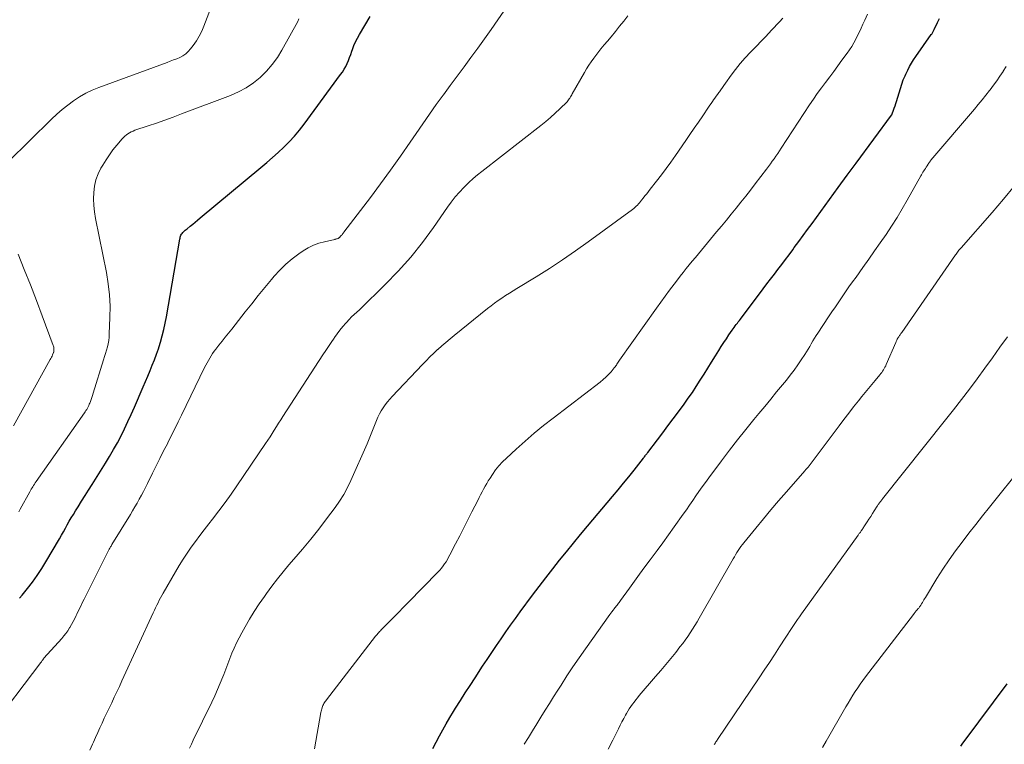
# Model space of a CAD drawing. Units: feet. Extents: x 2060000 to 2064306, y 555000 to 560004.
# Drawn here: x 2060799 to 2060931, y 557388 to 557485 of the extents above; entities that cross this region are included whole.
import ezdxf

# ---------------------------------------------------------------- set-up
doc = ezdxf.new("R2010")
doc.units = ezdxf.units.FT
doc.header["$LTSCALE"] = 100
doc.header["$MEASUREMENT"] = 0
doc.layers.add('CONTOUR INDEX', color=32, linetype='Continuous', lineweight=25)
doc.layers.add('CONTOUR INTERMEDIATE', color=40, linetype='Continuous', lineweight=15)

msp = doc.modelspace()

# ---------------------------------------------------------------- linework, layer by layer
at = {"layer": 'CONTOUR INDEX', "flags": 128}
for points, elevation in [([(2060799.01, 557407.66), (2060799.35, 557408.06), (2060800.06, 557408.94), (2060800.73, 557409.81), (2060801.37, 557410.7), (2060801.97, 557411.61), (2060802.54, 557412.54), (2060804.35, 557415.62), (2060804.62, 557416.09), (2060804.89, 557416.55), (2060805.15, 557417.02), (2060805.41, 557417.49), (2060805.67, 557417.96), (2060805.94, 557418.42), (2060806.22, 557418.88), (2060806.5, 557419.34), (2060806.86, 557419.91), (2060807.33, 557420.65), (2060807.79, 557421.39), (2060808.26, 557422.13), (2060808.72, 557422.87), (2060810.53, 557425.74), (2060811.08, 557426.64), (2060811.61, 557427.56), (2060812.12, 557428.48), (2060812.61, 557429.42), (2060813.08, 557430.36), (2060813.54, 557431.31), (2060813.98, 557432.27), (2060814.41, 557433.24), (2060815.59, 557435.96), (2060815.9, 557436.69), (2060816.2, 557437.41), (2060816.5, 557438.14), (2060816.8, 557438.86), (2060817.09, 557439.59), (2060817.36, 557440.33), (2060817.62, 557441.07), (2060817.86, 557441.82), (2060817.9, 557441.97), (2060818.14, 557442.8), (2060818.35, 557443.64), (2060818.54, 557444.48), (2060818.7, 557445.33), (2060820.49, 557455.74), (2060820.52, 557455.87), (2060820.56, 557456.01), (2060820.6, 557456.15), (2060820.65, 557456.28), (2060820.71, 557456.41), (2060820.79, 557456.52), (2060820.88, 557456.63), (2060820.98, 557456.73), (2060821, 557456.75), (2060821.11, 557456.85), (2060821.23, 557456.95), (2060821.35, 557457.05), (2060821.47, 557457.15), (2060821.89, 557457.5), (2060822.22, 557457.78), (2060822.55, 557458.05), (2060822.88, 557458.32), (2060823.21, 557458.6), (2060831.36, 557465.34), (2060832.15, 557466.01), (2060832.92, 557466.69), (2060833.68, 557467.38), (2060834.44, 557468.09), (2060835.16, 557468.82), (2060835.86, 557469.58), (2060836.52, 557470.37), (2060837.15, 557471.18), (2060842.06, 557477.8), (2060842.3, 557478.15), (2060842.53, 557478.52), (2060842.74, 557478.91), (2060842.92, 557479.3), (2060843.09, 557479.7), (2060843.25, 557480.11), (2060843.41, 557480.52), (2060843.56, 557480.93), (2060843.64, 557481.17), (2060843.84, 557481.69), (2060844.07, 557482.21), (2060844.32, 557482.71), (2060844.59, 557483.2), (2060846.01, 557485.59)], 800), ([(2060854.44, 557387.51), (2060854.86, 557388.35), (2060855.3, 557389.19), (2060855.75, 557390.01), (2060856.22, 557390.83), (2060856.7, 557391.65), (2060857.19, 557392.45), (2060857.47, 557392.9), (2060858.11, 557393.93), (2060858.76, 557394.95), (2060859.42, 557395.96), (2060860.08, 557396.98), (2060861.09, 557398.52), (2060861.7, 557399.45), (2060862.32, 557400.37), (2060862.94, 557401.29), (2060863.57, 557402.21), (2060864.2, 557403.12), (2060864.85, 557404.03), (2060865.5, 557404.93), (2060866.15, 557405.82), (2060867.79, 557408.03), (2060868.68, 557409.21), (2060869.57, 557410.39), (2060870.49, 557411.56), (2060871.41, 557412.72), (2060872.34, 557413.87), (2060873.27, 557415.02), (2060874.22, 557416.16), (2060875.17, 557417.29), (2060878.53, 557421.29), (2060879.26, 557422.17), (2060879.98, 557423.04), (2060880.69, 557423.93), (2060881.4, 557424.82), (2060882.65, 557426.41), (2060882.72, 557426.51), (2060882.8, 557426.6), (2060882.87, 557426.7), (2060882.95, 557426.8), (2060883.02, 557426.9), (2060883.1, 557427), (2060883.17, 557427.1), (2060883.25, 557427.19), (2060884.53, 557428.86), (2060885.24, 557429.79), (2060885.95, 557430.73), (2060886.65, 557431.67), (2060887.35, 557432.61), (2060888.11, 557433.66), (2060888.67, 557434.44), (2060889.22, 557435.23), (2060889.75, 557436.03), (2060890.27, 557436.84), (2060890.78, 557437.65), (2060891.29, 557438.46), (2060891.8, 557439.28), (2060892.31, 557440.1), (2060892.77, 557440.85), (2060893.1, 557441.37), (2060893.44, 557441.89), (2060893.78, 557442.41), (2060894.13, 557442.92), (2060894.57, 557443.56), (2060894.71, 557443.75), (2060894.84, 557443.94), (2060894.97, 557444.13), (2060895.11, 557444.31), (2060895.25, 557444.5), (2060895.38, 557444.69), (2060895.52, 557444.87), (2060895.66, 557445.05), (2060898.72, 557449.1), (2060899.22, 557449.75), (2060899.71, 557450.4), (2060900.21, 557451.06), (2060900.7, 557451.71), (2060901.2, 557452.36), (2060901.69, 557453.01), (2060902.18, 557453.67), (2060902.67, 557454.33), (2060902.89, 557454.63), (2060903.48, 557455.44), (2060904.08, 557456.25), (2060904.67, 557457.06), (2060905.26, 557457.87), (2060906.43, 557459.48), (2060907.61, 557461.09), (2060908.79, 557462.7), (2060909.98, 557464.31), (2060911.16, 557465.92), (2060915.92, 557472.36), (2060915.95, 557472.4), (2060915.97, 557472.44), (2060916, 557472.49), (2060916.01, 557472.54), (2060916.19, 557473.03), (2060916.29, 557473.33), (2060916.39, 557473.62), (2060916.49, 557473.92), (2060916.58, 557474.22), (2060917.5, 557477.09), (2060917.57, 557477.28), (2060917.65, 557477.48), (2060917.73, 557477.66), (2060917.82, 557477.85), (2060918.1, 557478.42), (2060918.35, 557478.88), (2060918.61, 557479.34), (2060918.89, 557479.78), (2060919.18, 557480.22), (2060921.25, 557483.16), (2060921.31, 557483.24), (2060921.36, 557483.32), (2060921.41, 557483.4), (2060921.47, 557483.49), (2060921.52, 557483.57), (2060921.56, 557483.66), (2060921.61, 557483.74), (2060921.65, 557483.83), (2060922.1, 557484.77), (2060922.36, 557485.33)], 820), ([(2060925.2, 557387.83), (2060925.49, 557388.22), (2060925.78, 557388.6), (2060931.42, 557396.18)], 840)]:
    msp.add_lwpolyline(points, dxfattribs=dict(at, elevation=elevation))
at = {"layer": 'CONTOUR INTERMEDIATE', "flags": 128}
for points, elevation in [([(2060794.99, 557390), (2060801.86, 557399.02), (2060801.93, 557399.11), (2060801.99, 557399.19), (2060802.05, 557399.28), (2060802.11, 557399.37), (2060802.23, 557399.54), (2060802.28, 557399.61), (2060804.67, 557402.24), (2060804.96, 557402.58), (2060805.23, 557402.93), (2060805.48, 557403.29), (2060805.72, 557403.66), (2060805.74, 557403.7), (2060805.97, 557404.1), (2060806.2, 557404.51), (2060806.41, 557404.92), (2060806.61, 557405.34), (2060806.69, 557405.51), (2060806.93, 557406.01), (2060807.17, 557406.51), (2060807.42, 557407.02), (2060807.67, 557407.51), (2060810.94, 557414.02), (2060810.99, 557414.12), (2060811.04, 557414.23), (2060811.1, 557414.33), (2060811.15, 557414.43), (2060811.21, 557414.53), (2060811.27, 557414.63), (2060811.33, 557414.73), (2060811.39, 557414.83), (2060813.86, 557418.86), (2060814.17, 557419.37), (2060814.47, 557419.88), (2060814.77, 557420.39), (2060815.06, 557420.91), (2060815.34, 557421.43), (2060815.61, 557421.95), (2060815.88, 557422.48), (2060816.15, 557423.01), (2060816.83, 557424.4), (2060817.33, 557425.39), (2060817.82, 557426.38), (2060818.32, 557427.37), (2060818.82, 557428.35), (2060818.88, 557428.47), (2060819.35, 557429.4), (2060819.82, 557430.33), (2060820.28, 557431.26), (2060820.73, 557432.19), (2060823.82, 557438.54), (2060823.98, 557438.87), (2060824.15, 557439.19), (2060824.32, 557439.51), (2060824.5, 557439.82), (2060824.69, 557440.13), (2060824.89, 557440.43), (2060825.1, 557440.73), (2060825.32, 557441.02), (2060825.73, 557441.53), (2060826.16, 557442.08), (2060826.59, 557442.62), (2060827.02, 557443.17), (2060827.45, 557443.71), (2060829.26, 557446), (2060830.14, 557447.1), (2060831.02, 557448.19), (2060831.9, 557449.28), (2060832.8, 557450.36), (2060833.14, 557450.78), (2060833.9, 557451.61), (2060834.7, 557452.41), (2060835.56, 557453.13), (2060836.47, 557453.8), (2060837.04, 557454.2), (2060837.71, 557454.6), (2060838.4, 557454.94), (2060839.13, 557455.21), (2060839.88, 557455.42), (2060841.26, 557455.72), (2060841.34, 557455.74), (2060841.42, 557455.76), (2060841.49, 557455.78), (2060841.57, 557455.8), (2060841.61, 557455.81), (2060841.67, 557455.83), (2060841.72, 557455.85), (2060841.77, 557455.88), (2060841.82, 557455.92), (2060841.87, 557455.95), (2060841.91, 557455.99), (2060841.95, 557456.04), (2060841.99, 557456.08), (2060842.01, 557456.1), (2060842.05, 557456.15), (2060842.1, 557456.21), (2060842.15, 557456.26), (2060842.2, 557456.31), (2060842.24, 557456.36), (2060842.31, 557456.44), (2060842.37, 557456.52), (2060842.44, 557456.6), (2060842.5, 557456.68), (2060846.04, 557461.32), (2060847.41, 557463.15), (2060848.76, 557465), (2060850.08, 557466.86), (2060851.38, 557468.74), (2060852.17, 557469.92), (2060853.07, 557471.22), (2060853.97, 557472.51), (2060854.88, 557473.79), (2060855.81, 557475.06), (2060855.84, 557475.1), (2060856.76, 557476.35), (2060857.68, 557477.59), (2060858.61, 557478.84), (2060859.53, 557480.08), (2060860.44, 557481.33), (2060861.35, 557482.59), (2060862.24, 557483.86), (2060863.13, 557485.13), (2060865.07, 557487.96)], 804), ([(2060797.48, 557466.11), (2060803.29, 557471.83), (2060804, 557472.49), (2060804.72, 557473.12), (2060805.47, 557473.72), (2060806.24, 557474.3), (2060807.04, 557474.83), (2060807.87, 557475.31), (2060808.73, 557475.72), (2060809.62, 557476.08), (2060818.78, 557479.43), (2060819.22, 557479.6), (2060819.65, 557479.77), (2060820.08, 557479.94), (2060820.51, 557480.12), (2060820.92, 557480.34), (2060821.3, 557480.59), (2060821.63, 557480.9), (2060821.94, 557481.24), (2060822.28, 557481.7), (2060822.71, 557482.32), (2060823.1, 557482.95), (2060823.43, 557483.62), (2060823.73, 557484.31), (2060825.36, 557488.62)], 792), ([(2060798.9, 557419.22), (2060799.09, 557419.56), (2060800.37, 557421.89), (2060800.47, 557422.07), (2060800.57, 557422.25), (2060800.68, 557422.42), (2060800.78, 557422.59), (2060800.89, 557422.76), (2060801, 557422.93), (2060801.12, 557423.1), (2060801.23, 557423.27), (2060807.7, 557432.47), (2060807.81, 557432.63), (2060807.91, 557432.79), (2060808.01, 557432.95), (2060808.1, 557433.11), (2060808.19, 557433.28), (2060808.28, 557433.45), (2060808.35, 557433.63), (2060808.42, 557433.8), (2060808.5, 557433.99), (2060808.6, 557434.27), (2060808.69, 557434.54), (2060808.79, 557434.82), (2060808.88, 557435.1), (2060810.28, 557439.6), (2060810.41, 557440.02), (2060810.54, 557440.45), (2060810.66, 557440.89), (2060810.78, 557441.32), (2060810.88, 557441.75), (2060810.96, 557442.19), (2060811.01, 557442.63), (2060811.04, 557443.08), (2060811.13, 557445.24), (2060811.14, 557446.77), (2060811.07, 557448.28), (2060810.9, 557449.79), (2060810.65, 557451.3), (2060809.21, 557458.54), (2060809.07, 557459.4), (2060808.97, 557460.27), (2060808.94, 557461.14), (2060808.95, 557462.01), (2060809.06, 557462.86), (2060809.25, 557463.7), (2060809.55, 557464.5), (2060809.92, 557465.27), (2060810.17, 557465.69), (2060810.6, 557466.39), (2060811.05, 557467.06), (2060811.53, 557467.71), (2060812.04, 557468.34), (2060812.76, 557469.18), (2060812.93, 557469.37), (2060813.12, 557469.56), (2060813.33, 557469.72), (2060813.54, 557469.88), (2060813.76, 557470.02), (2060813.99, 557470.15), (2060814.23, 557470.25), (2060814.48, 557470.35), (2060816.24, 557470.93), (2060817.37, 557471.32), (2060818.49, 557471.71), (2060819.61, 557472.11), (2060820.73, 557472.53), (2060827.3, 557475.02), (2060828.37, 557475.49), (2060829.4, 557476.04), (2060830.36, 557476.7), (2060831.28, 557477.44), (2060832.11, 557478.27), (2060832.89, 557479.14), (2060833.57, 557480.09), (2060834.19, 557481.09), (2060836.3, 557484.91), (2060836.47, 557485.26)], 796), ([(2060808.44, 557387.29), (2060808.79, 557388.07), (2060808.92, 557388.35), (2060809.2, 557388.99), (2060809.49, 557389.64), (2060809.78, 557390.28), (2060810.07, 557390.91), (2060810.37, 557391.55), (2060810.67, 557392.19), (2060810.97, 557392.82), (2060811.28, 557393.46), (2060811.36, 557393.64), (2060811.71, 557394.37), (2060812.06, 557395.09), (2060812.4, 557395.82), (2060812.74, 557396.55), (2060816.94, 557405.69), (2060817.09, 557406.03), (2060817.25, 557406.36), (2060817.41, 557406.7), (2060817.57, 557407.03), (2060817.74, 557407.36), (2060817.91, 557407.69), (2060818.09, 557408.02), (2060818.27, 557408.34), (2060819.91, 557411.19), (2060820.41, 557412.03), (2060820.93, 557412.86), (2060821.47, 557413.67), (2060822.02, 557414.47), (2060822.6, 557415.26), (2060823.18, 557416.04), (2060823.77, 557416.82), (2060824.37, 557417.59), (2060824.88, 557418.23), (2060825.73, 557419.33), (2060826.56, 557420.45), (2060827.37, 557421.57), (2060828.16, 557422.71), (2060831.99, 557428.36), (2060832.29, 557428.81), (2060832.59, 557429.26), (2060832.88, 557429.72), (2060833.16, 557430.18), (2060833.44, 557430.64), (2060833.73, 557431.1), (2060834.02, 557431.56), (2060834.31, 557432.01), (2060839.68, 557440.26), (2060840.05, 557440.82), (2060840.42, 557441.38), (2060840.8, 557441.93), (2060841.18, 557442.48), (2060841.23, 557442.56), (2060841.6, 557443.06), (2060841.97, 557443.56), (2060842.36, 557444.04), (2060842.77, 557444.51), (2060843.28, 557445.09), (2060843.44, 557445.26), (2060843.61, 557445.43), (2060843.78, 557445.59), (2060843.96, 557445.74), (2060844.14, 557445.89), (2060844.31, 557446.05), (2060844.49, 557446.21), (2060844.66, 557446.37), (2060848.04, 557449.67), (2060849.79, 557451.47), (2060851.46, 557453.34), (2060853.02, 557455.3), (2060854.5, 557457.32), (2060856.38, 557460.04), (2060856.89, 557460.73), (2060857.42, 557461.41), (2060857.99, 557462.05), (2060858.58, 557462.68), (2060858.72, 557462.82), (2060859.26, 557463.35), (2060859.82, 557463.87), (2060860.4, 557464.36), (2060860.99, 557464.84), (2060868.89, 557471), (2060869.55, 557471.53), (2060870.19, 557472.08), (2060870.81, 557472.64), (2060871.43, 557473.22), (2060872.41, 557474.17), (2060872.52, 557474.29), (2060872.62, 557474.41), (2060872.71, 557474.54), (2060872.8, 557474.67), (2060872.88, 557474.81), (2060872.96, 557474.95), (2060873.04, 557475.09), (2060873.12, 557475.23), (2060874.75, 557478.1), (2060875.04, 557478.59), (2060875.34, 557479.07), (2060875.66, 557479.54), (2060875.99, 557480), (2060876.12, 557480.19), (2060876.54, 557480.73), (2060876.96, 557481.26), (2060877.39, 557481.79), (2060877.83, 557482.31), (2060878.33, 557482.89), (2060878.9, 557483.58), (2060879.47, 557484.28), (2060880.02, 557484.99), (2060880.56, 557485.7)], 808), ([(2060821.78, 557387.57), (2060822.04, 557388.09), (2060822.3, 557388.62), (2060824.78, 557393.72), (2060825.18, 557394.56), (2060825.56, 557395.4), (2060825.91, 557396.26), (2060826.26, 557397.12), (2060826.38, 557397.44), (2060826.65, 557398.15), (2060826.92, 557398.85), (2060827.2, 557399.56), (2060827.48, 557400.27), (2060827.78, 557400.96), (2060828.1, 557401.65), (2060828.44, 557402.33), (2060828.79, 557403), (2060829.24, 557403.79), (2060829.85, 557404.84), (2060830.48, 557405.87), (2060831.15, 557406.88), (2060831.84, 557407.88), (2060832.1, 557408.26), (2060832.83, 557409.25), (2060833.57, 557410.22), (2060834.34, 557411.17), (2060835.13, 557412.1), (2060835.8, 557412.88), (2060836.93, 557414.21), (2060838.04, 557415.55), (2060839.12, 557416.91), (2060840.18, 557418.29), (2060841.32, 557419.8), (2060841.92, 557420.66), (2060842.48, 557421.55), (2060842.98, 557422.48), (2060843.44, 557423.43), (2060845.6, 557428.35), (2060845.88, 557429.01), (2060846.16, 557429.67), (2060846.43, 557430.34), (2060846.7, 557431.01), (2060846.87, 557431.45), (2060847.06, 557431.9), (2060847.27, 557432.33), (2060847.5, 557432.75), (2060847.76, 557433.16), (2060848.04, 557433.56), (2060848.33, 557433.95), (2060848.64, 557434.32), (2060848.97, 557434.68), (2060853.02, 557438.95), (2060853.52, 557439.46), (2060854.03, 557439.97), (2060854.54, 557440.46), (2060855.06, 557440.95), (2060855.08, 557440.97), (2060855.62, 557441.45), (2060856.17, 557441.93), (2060856.73, 557442.4), (2060857.29, 557442.86), (2060861.75, 557446.46), (2060862.22, 557446.82), (2060862.7, 557447.18), (2060863.18, 557447.53), (2060863.67, 557447.86), (2060864.17, 557448.19), (2060864.68, 557448.51), (2060865.18, 557448.83), (2060865.69, 557449.14), (2060868.27, 557450.71), (2060870.05, 557451.83), (2060871.82, 557452.97), (2060873.55, 557454.17), (2060875.26, 557455.39), (2060881.18, 557459.74), (2060881.35, 557459.87), (2060881.52, 557460.01), (2060881.68, 557460.16), (2060881.84, 557460.31), (2060881.99, 557460.47), (2060882.13, 557460.64), (2060882.27, 557460.8), (2060882.41, 557460.97), (2060882.62, 557461.23), (2060882.86, 557461.54), (2060883.1, 557461.84), (2060883.34, 557462.14), (2060883.58, 557462.45), (2060884.41, 557463.52), (2060885.06, 557464.37), (2060885.7, 557465.22), (2060886.32, 557466.08), (2060886.94, 557466.95), (2060888.33, 557468.96), (2060888.9, 557469.78), (2060889.47, 557470.61), (2060890.04, 557471.44), (2060890.6, 557472.28), (2060891.38, 557473.45), (2060891.55, 557473.7), (2060891.72, 557473.94), (2060891.9, 557474.19), (2060892.07, 557474.43), (2060892.25, 557474.67), (2060892.43, 557474.91), (2060892.6, 557475.16), (2060892.78, 557475.4), (2060892.84, 557475.49), (2060893.04, 557475.78), (2060893.24, 557476.07), (2060893.44, 557476.36), (2060893.65, 557476.64), (2060894.42, 557477.71), (2060895.02, 557478.51), (2060895.65, 557479.3), (2060896.32, 557480.06), (2060897.01, 557480.8), (2060897.94, 557481.76), (2060898.32, 557482.15), (2060898.7, 557482.54), (2060899.07, 557482.93), (2060899.44, 557483.33), (2060899.47, 557483.36), (2060899.83, 557483.74), (2060900.19, 557484.12), (2060900.54, 557484.51), (2060900.89, 557484.9), (2060901.33, 557485.39)], 812), ([(2060838.56, 557387.45), (2060839.41, 557392.32), (2060839.44, 557392.49), (2060839.48, 557392.65), (2060839.52, 557392.8), (2060839.57, 557392.96), (2060839.58, 557392.99), (2060839.63, 557393.13), (2060839.68, 557393.27), (2060839.75, 557393.4), (2060839.82, 557393.53), (2060839.9, 557393.65), (2060839.99, 557393.78), (2060840.07, 557393.9), (2060840.16, 557394.02), (2060846.75, 557402.54), (2060846.85, 557402.67), (2060846.96, 557402.8), (2060847.06, 557402.92), (2060847.17, 557403.05), (2060847.28, 557403.17), (2060847.39, 557403.29), (2060847.51, 557403.41), (2060847.62, 557403.53), (2060848.62, 557404.53), (2060849.24, 557405.14), (2060849.85, 557405.76), (2060850.46, 557406.39), (2060851.07, 557407.01), (2060855.12, 557411.16), (2060855.36, 557411.42), (2060855.58, 557411.68), (2060855.8, 557411.96), (2060856, 557412.24), (2060856.19, 557412.53), (2060856.37, 557412.83), (2060856.54, 557413.14), (2060856.71, 557413.44), (2060857.48, 557414.95), (2060858.02, 557416.01), (2060858.56, 557417.08), (2060859.11, 557418.14), (2060859.65, 557419.2), (2060860.44, 557420.74), (2060860.64, 557421.12), (2060860.83, 557421.5), (2060861.03, 557421.89), (2060861.22, 557422.27), (2060861.43, 557422.65), (2060861.64, 557423.02), (2060861.86, 557423.38), (2060862.09, 557423.75), (2060862.42, 557424.24), (2060862.84, 557424.83), (2060863.29, 557425.39), (2060863.78, 557425.92), (2060864.29, 557426.43), (2060865.6, 557427.63), (2060866.8, 557428.7), (2060868.02, 557429.75), (2060869.27, 557430.77), (2060870.54, 557431.77), (2060876.87, 557436.61), (2060877.26, 557436.93), (2060877.63, 557437.26), (2060877.98, 557437.62), (2060878.31, 557437.99), (2060878.75, 557438.53), (2060878.85, 557438.64), (2060878.94, 557438.76), (2060879.03, 557438.89), (2060879.11, 557439.02), (2060879.19, 557439.14), (2060879.27, 557439.27), (2060879.36, 557439.39), (2060879.44, 557439.52), (2060884.4, 557446.51), (2060884.98, 557447.32), (2060885.57, 557448.13), (2060886.17, 557448.93), (2060886.77, 557449.73), (2060887.21, 557450.3), (2060887.6, 557450.81), (2060888, 557451.31), (2060888.4, 557451.81), (2060888.8, 557452.31), (2060889.21, 557452.8), (2060889.62, 557453.29), (2060890.03, 557453.79), (2060890.44, 557454.28), (2060892.46, 557456.72), (2060893.12, 557457.51), (2060893.78, 557458.31), (2060894.43, 557459.11), (2060895.08, 557459.91), (2060895.73, 557460.71), (2060896.37, 557461.52), (2060897.01, 557462.33), (2060897.64, 557463.15), (2060899.18, 557465.15), (2060899.44, 557465.49), (2060899.69, 557465.84), (2060899.94, 557466.19), (2060900.19, 557466.54), (2060900.43, 557466.89), (2060900.67, 557467.25), (2060900.91, 557467.61), (2060901.14, 557467.97), (2060904.93, 557473.75), (2060905.45, 557474.51), (2060905.97, 557475.27), (2060906.52, 557476.02), (2060907.07, 557476.76), (2060907.63, 557477.49), (2060908.18, 557478.23), (2060908.73, 557478.97), (2060909.27, 557479.72), (2060909.96, 557480.66), (2060910.27, 557481.12), (2060910.58, 557481.59), (2060910.86, 557482.06), (2060911.13, 557482.55), (2060911.38, 557483.05), (2060911.63, 557483.54), (2060911.86, 557484.05), (2060912.09, 557484.55), (2060912.33, 557485.11), (2060912.68, 557485.89)], 816), ([(2060866.67, 557388.07), (2060867.24, 557388.98), (2060867.8, 557389.89), (2060868.36, 557390.8), (2060868.92, 557391.71), (2060869.48, 557392.62), (2060870.05, 557393.53), (2060870.62, 557394.44), (2060871.19, 557395.34), (2060871.61, 557396), (2060872.4, 557397.22), (2060873.21, 557398.44), (2060874.03, 557399.64), (2060874.87, 557400.84), (2060878.15, 557405.46), (2060878.29, 557405.65), (2060878.43, 557405.84), (2060878.58, 557406.03), (2060878.73, 557406.22), (2060878.83, 557406.34), (2060878.93, 557406.46), (2060879.02, 557406.59), (2060879.12, 557406.71), (2060879.21, 557406.83), (2060879.31, 557406.96), (2060879.4, 557407.08), (2060879.5, 557407.21), (2060879.59, 557407.33), (2060880.77, 557408.99), (2060881.46, 557409.94), (2060882.15, 557410.88), (2060882.84, 557411.83), (2060883.54, 557412.77), (2060883.7, 557412.98), (2060884.48, 557414.02), (2060885.25, 557415.07), (2060886.01, 557416.13), (2060886.77, 557417.19), (2060887.98, 557418.89), (2060888.41, 557419.5), (2060888.84, 557420.11), (2060889.26, 557420.72), (2060889.68, 557421.34), (2060890.1, 557421.95), (2060890.53, 557422.56), (2060890.96, 557423.16), (2060891.41, 557423.76), (2060893.12, 557426.05), (2060894.18, 557427.46), (2060895.27, 557428.85), (2060896.37, 557430.23), (2060897.48, 557431.59), (2060898.13, 557432.38), (2060898.93, 557433.35), (2060899.73, 557434.31), (2060900.52, 557435.28), (2060901.31, 557436.25), (2060901.83, 557436.88), (2060902.35, 557437.54), (2060902.86, 557438.21), (2060903.35, 557438.9), (2060903.82, 557439.6), (2060904.28, 557440.31), (2060904.5, 557440.66), (2060904.73, 557441.02), (2060904.95, 557441.38), (2060905.16, 557441.75), (2060905.38, 557442.11), (2060905.59, 557442.47), (2060905.82, 557442.83), (2060906.05, 557443.18), (2060907.49, 557445.35), (2060907.94, 557446.02), (2060908.39, 557446.69), (2060908.84, 557447.36), (2060909.3, 557448.03), (2060909.76, 557448.69), (2060910.22, 557449.36), (2060910.69, 557450.02), (2060911.16, 557450.67), (2060912.09, 557451.97), (2060912.87, 557453.07), (2060913.65, 557454.17), (2060914.42, 557455.28), (2060915.19, 557456.39), (2060915.94, 557457.51), (2060916.66, 557458.64), (2060917.36, 557459.8), (2060918.03, 557460.97), (2060919.84, 557464.22), (2060919.94, 557464.39), (2060920.04, 557464.56), (2060920.14, 557464.73), (2060920.24, 557464.9), (2060920.35, 557465.06), (2060920.46, 557465.23), (2060920.57, 557465.4), (2060920.68, 557465.56), (2060920.84, 557465.82), (2060920.89, 557465.88), (2060920.93, 557465.95), (2060920.97, 557466.01), (2060921.02, 557466.08), (2060921.06, 557466.14), (2060921.11, 557466.2), (2060921.15, 557466.26), (2060921.2, 557466.32), (2060927.03, 557473.19), (2060927.55, 557473.8), (2060928.06, 557474.43), (2060928.57, 557475.06), (2060929.07, 557475.69), (2060929.13, 557475.78), (2060929.58, 557476.38), (2060930.03, 557476.99), (2060930.46, 557477.61), (2060930.87, 557478.24), (2060930.89, 557478.28), (2060931.29, 557478.89)], 824), ([(2060877.94, 557387.42), (2060878.56, 557388.63), (2060879.33, 557390.16), (2060879.55, 557390.62), (2060879.78, 557391.07), (2060880.02, 557391.51), (2060880.25, 557391.96), (2060880.39, 557392.2), (2060880.57, 557392.52), (2060880.76, 557392.83), (2060880.96, 557393.14), (2060881.17, 557393.44), (2060881.4, 557393.73), (2060881.62, 557394.02), (2060881.86, 557394.31), (2060882.09, 557394.59), (2060884.29, 557397.14), (2060884.98, 557397.94), (2060885.65, 557398.75), (2060886.32, 557399.56), (2060886.98, 557400.38), (2060887.56, 557401.12), (2060887.92, 557401.58), (2060888.27, 557402.04), (2060888.6, 557402.51), (2060888.93, 557402.99), (2060889.24, 557403.48), (2060889.55, 557403.97), (2060889.85, 557404.47), (2060890.14, 557404.97), (2060894.68, 557412.91), (2060894.85, 557413.19), (2060895.01, 557413.47), (2060895.18, 557413.75), (2060895.36, 557414.02), (2060895.54, 557414.29), (2060895.72, 557414.56), (2060895.92, 557414.82), (2060896.12, 557415.07), (2060897.72, 557417.04), (2060898.74, 557418.27), (2060899.76, 557419.49), (2060900.79, 557420.71), (2060901.84, 557421.91), (2060904.3, 557424.71), (2060904.44, 557424.88), (2060904.59, 557425.05), (2060904.73, 557425.22), (2060904.87, 557425.39), (2060905.01, 557425.57), (2060905.15, 557425.75), (2060905.28, 557425.92), (2060905.42, 557426.1), (2060908.89, 557430.74), (2060909.53, 557431.59), (2060910.18, 557432.43), (2060910.83, 557433.27), (2060911.49, 557434.1), (2060911.95, 557434.67), (2060912.39, 557435.21), (2060912.83, 557435.76), (2060913.27, 557436.3), (2060913.72, 557436.83), (2060914.35, 557437.59), (2060914.48, 557437.75), (2060914.61, 557437.91), (2060914.72, 557438.08), (2060914.84, 557438.25), (2060914.94, 557438.43), (2060915.04, 557438.61), (2060915.14, 557438.8), (2060915.22, 557438.98), (2060916.5, 557441.91), (2060916.56, 557442.05), (2060916.63, 557442.2), (2060916.7, 557442.34), (2060916.78, 557442.48), (2060916.83, 557442.57), (2060916.89, 557442.66), (2060916.94, 557442.75), (2060917, 557442.84), (2060917.06, 557442.93), (2060917.12, 557443.01), (2060917.18, 557443.1), (2060917.24, 557443.19), (2060917.3, 557443.27), (2060924.48, 557453.64), (2060924.57, 557453.76), (2060924.66, 557453.89), (2060924.76, 557454.01), (2060924.86, 557454.14), (2060924.95, 557454.26), (2060925.05, 557454.38), (2060925.15, 557454.5), (2060925.26, 557454.61), (2060929.4, 557459.35), (2060930.92, 557461.11), (2060932.41, 557462.88)], 828), ([(2060798.21, 557430.76), (2060803.12, 557439.61), (2060803.21, 557439.77), (2060803.29, 557439.93), (2060803.36, 557440.09), (2060803.43, 557440.26), (2060803.55, 557440.55), (2060803.56, 557440.57), (2060803.57, 557440.59), (2060803.57, 557440.61), (2060803.58, 557440.63), (2060803.6, 557440.7), (2060803.6, 557440.72), (2060803.61, 557440.74), (2060803.61, 557440.76), (2060803.61, 557440.78), (2060803.61, 557441.01), (2060803.6, 557441.14), (2060803.58, 557441.27), (2060803.55, 557441.4), (2060803.51, 557441.52), (2060802.05, 557445.46), (2060801.27, 557447.54), (2060800.47, 557449.62), (2060799.64, 557451.69), (2060798.8, 557453.76)], 792), ([(2060892.15, 557388.05), (2060892.21, 557388.14), (2060892.27, 557388.23), (2060892.3, 557388.27), (2060892.38, 557388.39), (2060892.45, 557388.5), (2060892.53, 557388.61), (2060892.6, 557388.73), (2060898.16, 557396.96), (2060898.86, 557397.99), (2060899.55, 557399.03), (2060900.23, 557400.07), (2060900.91, 557401.12), (2060901.74, 557402.41), (2060902, 557402.81), (2060902.26, 557403.2), (2060902.52, 557403.6), (2060902.78, 557403.99), (2060903.05, 557404.39), (2060903.31, 557404.78), (2060903.59, 557405.16), (2060903.86, 557405.55), (2060911.44, 557416.08), (2060911.5, 557416.17), (2060911.56, 557416.25), (2060911.62, 557416.33), (2060911.69, 557416.42), (2060911.75, 557416.5), (2060911.81, 557416.58), (2060911.87, 557416.67), (2060911.93, 557416.75), (2060911.95, 557416.79), (2060912.02, 557416.89), (2060912.09, 557416.99), (2060912.16, 557417.1), (2060912.23, 557417.2), (2060912.66, 557417.87), (2060912.9, 557418.24), (2060913.13, 557418.61), (2060913.37, 557418.99), (2060913.61, 557419.36), (2060914, 557419.98), (2060914.04, 557420.04), (2060914.09, 557420.11), (2060914.13, 557420.18), (2060914.18, 557420.24), (2060914.23, 557420.31), (2060914.27, 557420.37), (2060914.32, 557420.43), (2060914.36, 557420.48), (2060914.41, 557420.54), (2060914.46, 557420.6), (2060914.5, 557420.66), (2060914.55, 557420.71), (2060914.59, 557420.77), (2060914.64, 557420.83), (2060914.68, 557420.88), (2060914.73, 557420.94), (2060923.18, 557431.54), (2060924.25, 557432.9), (2060925.32, 557434.28), (2060926.37, 557435.66), (2060927.41, 557437.05), (2060928.43, 557438.45), (2060929.45, 557439.86), (2060930.46, 557441.27), (2060931.46, 557442.69)], 832), ([(2060906.67, 557387.64), (2060907.17, 557388.5), (2060909.79, 557393.08), (2060910.1, 557393.6), (2060910.41, 557394.12), (2060910.73, 557394.63), (2060911.05, 557395.14), (2060911.39, 557395.64), (2060911.73, 557396.14), (2060912.08, 557396.62), (2060912.45, 557397.11), (2060918.85, 557405.44), (2060918.98, 557405.6), (2060919.1, 557405.76), (2060919.23, 557405.93), (2060919.37, 557406.09), (2060919.5, 557406.25), (2060919.57, 557406.33), (2060919.63, 557406.41), (2060919.69, 557406.49), (2060919.75, 557406.57), (2060919.8, 557406.65), (2060919.86, 557406.73), (2060919.91, 557406.82), (2060919.96, 557406.9), (2060920.06, 557407.07), (2060920.16, 557407.24), (2060920.26, 557407.41), (2060920.36, 557407.58), (2060920.46, 557407.75), (2060922.02, 557410.28), (2060922.82, 557411.53), (2060923.65, 557412.77), (2060924.51, 557413.98), (2060925.4, 557415.17), (2060926.3, 557416.35), (2060927.22, 557417.53), (2060928.14, 557418.69), (2060929.07, 557419.86), (2060933.59, 557425.48)], 836)]:
    msp.add_lwpolyline(points, dxfattribs=dict(at, elevation=elevation))

doc.saveas('drawing.dxf')
